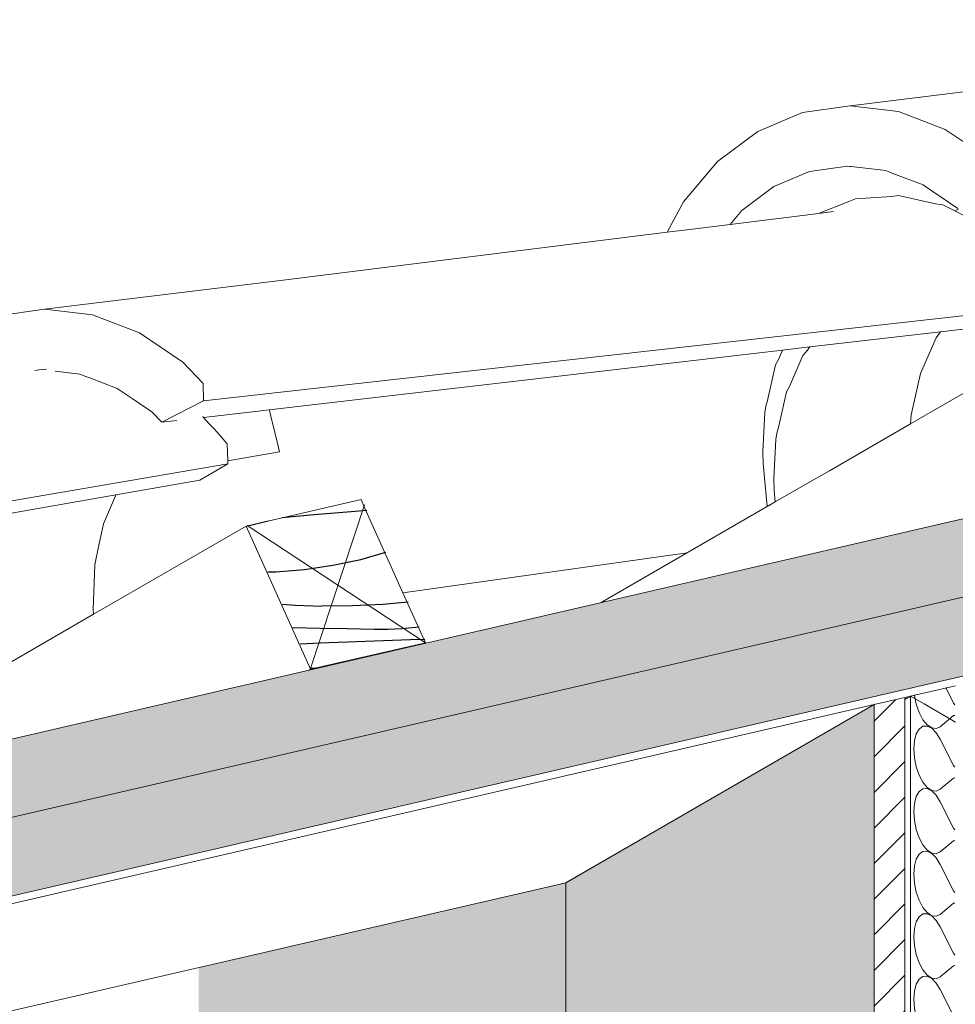
# Model space of a CAD drawing. Units: metres. Extents: x -114.2 to -108.84, y 5.44 to 10.96.
# Drawn here: x -109.93 to -109.64, y 7.85 to 8.15 of the extents above; entities that cross this region are included whole.
import ezdxf

# ---------------------------------------------------------------- set-up
doc = ezdxf.new("R2010")
doc.units = ezdxf.units.M
doc.header["$MEASUREMENT"] = 0
for name, color, linetype in [('New_0', 7, 'Continuous'), ('New_00000_Abdichtung', 7, 'Continuous'), ('New_00000_Biberschwanz', 7, 'Continuous'), ('New_00000_Dämmung', 7, 'Continuous'), ('New_00000_Holz', 7, 'Continuous'), ('New_10_Schraffur', 7, 'Continuous'), ('New_Hauser', 7, 'Continuous')]:
    doc.layers.add(name, color=color, linetype=linetype)

# ---------------------------------------------------------------- blocks, each defined once
blk = doc.blocks.new('*X34')
at = {"layer": 'New_10_Schraffur', "color": 253, "lineweight": 20}
for p, q in [((-109.64449, 7.94057), (-109.64687, 7.94533)), ((-109.65654, 7.9431), (-109.65653, 7.94295)), ((-109.65653, 7.94295), (-109.65596, 7.94018)), ((-109.64449, 7.94057), (-109.64411, 7.94007)), ((-109.65596, 7.94018), (-109.65506, 7.93761)), ((-109.65506, 7.93761), (-109.6539, 7.93543)), ((-109.6539, 7.93543), (-109.65257, 7.93381)), ((-109.64449, 7.93671), (-109.64857, 7.93326)), ((-109.64411, 7.93676), (-109.64449, 7.93671)), ((-109.65506, 7.93255), (-109.65596, 7.93102)), ((-109.6539, 7.93339), (-109.65506, 7.93255)), ((-109.65257, 7.93347), (-109.6539, 7.93339)), ((-109.65257, 7.93381), (-109.65117, 7.93287)), ((-109.65117, 7.93279), (-109.65257, 7.93347)), ((-109.65117, 7.93287), (-109.6498, 7.93268)), ((-109.6498, 7.9314), (-109.65117, 7.93279)), ((-109.6498, 7.93268), (-109.64857, 7.93326)), ((-109.64857, 7.9294), (-109.6498, 7.9314)), ((-109.65653, 7.9289), (-109.65672, 7.92638)), ((-109.65596, 7.93102), (-109.65653, 7.9289)), ((-109.64449, 7.92125), (-109.64857, 7.9294)), ((-109.65672, 7.92638), (-109.65653, 7.92362)), ((-109.65653, 7.92362), (-109.65596, 7.92086)), ((-109.65596, 7.92086), (-109.65506, 7.91829)), ((-109.64449, 7.92125), (-109.6441, 7.92073)), ((-109.65506, 7.91829), (-109.6539, 7.91611)), ((-109.64449, 7.91738), (-109.64857, 7.91394)), ((-109.64409, 7.91744), (-109.64449, 7.91738)), ((-109.65506, 7.91323), (-109.65596, 7.91169)), ((-109.6539, 7.91407), (-109.65506, 7.91323)), ((-109.6539, 7.91611), (-109.65257, 7.91449)), ((-109.65257, 7.91415), (-109.6539, 7.91407)), ((-109.65257, 7.91449), (-109.65117, 7.91355)), ((-109.65117, 7.91347), (-109.65257, 7.91415)), ((-109.65117, 7.91355), (-109.6498, 7.91336)), ((-109.6498, 7.91207), (-109.65117, 7.91347)), ((-109.6498, 7.91336), (-109.64857, 7.91394)), ((-109.65596, 7.91169), (-109.65653, 7.90958)), ((-109.64857, 7.91007), (-109.6498, 7.91207)), ((-109.64449, 7.90192), (-109.64857, 7.91007)), ((-109.65653, 7.90958), (-109.65672, 7.90705)), ((-109.65672, 7.90705), (-109.65653, 7.9043)), ((-109.65653, 7.9043), (-109.65596, 7.90153)), ((-109.65596, 7.90153), (-109.65506, 7.89896)), ((-109.64449, 7.90192), (-109.64408, 7.90139)), ((-109.65506, 7.89896), (-109.6539, 7.89678)), ((-109.64449, 7.89806), (-109.64857, 7.89462)), ((-109.64408, 7.89812), (-109.64449, 7.89806)), ((-109.6539, 7.89678), (-109.65257, 7.89516)), ((-109.65257, 7.89516), (-109.65117, 7.89422)), ((-109.65596, 7.89237), (-109.65653, 7.89026)), ((-109.65506, 7.8939), (-109.65596, 7.89237)), ((-109.6539, 7.89474), (-109.65506, 7.8939)), ((-109.65257, 7.89483), (-109.6539, 7.89474)), ((-109.65117, 7.89414), (-109.65257, 7.89483)), ((-109.65117, 7.89422), (-109.6498, 7.89404)), ((-109.6498, 7.89275), (-109.65117, 7.89414)), ((-109.6498, 7.89404), (-109.64857, 7.89462)), ((-109.64857, 7.89075), (-109.6498, 7.89275)), ((-109.65653, 7.89026), (-109.65672, 7.88773)), ((-109.64449, 7.8826), (-109.64857, 7.89075)), ((-109.65672, 7.88773), (-109.65653, 7.88498)), ((-109.65653, 7.88498), (-109.65596, 7.88221)), ((-109.65596, 7.88221), (-109.65506, 7.87964)), ((-109.64449, 7.8826), (-109.64407, 7.88205)), ((-109.65506, 7.87964), (-109.6539, 7.87746)), ((-109.6539, 7.87746), (-109.65257, 7.87584)), ((-109.64449, 7.87873), (-109.64857, 7.87529)), ((-109.64407, 7.8788), (-109.64449, 7.87873)), ((-109.65506, 7.87458), (-109.65596, 7.87304)), ((-109.6539, 7.87542), (-109.65506, 7.87458)), ((-109.65257, 7.8755), (-109.6539, 7.87542)), ((-109.65257, 7.87584), (-109.65117, 7.8749)), ((-109.65117, 7.87482), (-109.65257, 7.8755)), ((-109.65117, 7.8749), (-109.6498, 7.87471)), ((-109.6498, 7.87343), (-109.65117, 7.87482)), ((-109.6498, 7.87471), (-109.64857, 7.87529)), ((-109.65653, 7.87093), (-109.65672, 7.8684)), ((-109.65596, 7.87304), (-109.65653, 7.87093)), ((-109.64857, 7.87143), (-109.6498, 7.87343)), ((-109.64449, 7.86328), (-109.64857, 7.87143)), ((-109.65672, 7.8684), (-109.65653, 7.86565)), ((-109.65653, 7.86565), (-109.65596, 7.86289)), ((-109.65596, 7.86289), (-109.65506, 7.86031)), ((-109.64449, 7.86328), (-109.64406, 7.86271)), ((-109.65506, 7.86031), (-109.6539, 7.85814)), ((-109.64449, 7.85941), (-109.64857, 7.85597)), ((-109.64406, 7.85948), (-109.64449, 7.85941)), ((-109.6539, 7.8561), (-109.65506, 7.85526)), ((-109.6539, 7.85814), (-109.65257, 7.85652)), ((-109.65257, 7.85618), (-109.6539, 7.8561)), ((-109.65257, 7.85652), (-109.65117, 7.85558)), ((-109.65117, 7.8555), (-109.65257, 7.85618)), ((-109.65117, 7.85558), (-109.6498, 7.85539)), ((-109.6498, 7.8541), (-109.65117, 7.8555)), ((-109.6498, 7.85539), (-109.64857, 7.85597)), ((-109.65596, 7.85372), (-109.65653, 7.85161)), ((-109.65506, 7.85526), (-109.65596, 7.85372)), ((-109.64857, 7.8521), (-109.6498, 7.8541)), ((-109.65653, 7.85161), (-109.65672, 7.84908)), ((-109.64449, 7.84395), (-109.64857, 7.8521)), ((-109.65672, 7.84908), (-109.65653, 7.84633)), ((-109.65653, 7.84633), (-109.65596, 7.84356)), ((-109.65596, 7.84356), (-109.65506, 7.84099)), ((-109.64449, 7.84395), (-109.64405, 7.84337)), ((-109.65506, 7.84099), (-109.6539, 7.83881)), ((-109.64405, 7.84015), (-109.64449, 7.84009)), ((-109.6539, 7.83881), (-109.65257, 7.83719)), ((-109.65257, 7.83719), (-109.65117, 7.83625)), ((-109.64449, 7.84009), (-109.64857, 7.83664)), ((-109.65596, 7.8344), (-109.65653, 7.83229)), ((-109.65506, 7.83593), (-109.65596, 7.8344)), ((-109.6539, 7.83677), (-109.65506, 7.83593)), ((-109.65257, 7.83685), (-109.6539, 7.83677)), ((-109.65117, 7.83617), (-109.65257, 7.83685)), ((-109.65117, 7.83625), (-109.6498, 7.83606)), ((-109.6498, 7.83478), (-109.65117, 7.83617)), ((-109.6498, 7.83606), (-109.64857, 7.83664)), ((-109.64857, 7.83278), (-109.6498, 7.83478)), ((-109.65653, 7.83229), (-109.65672, 7.82976)), ((-109.64449, 7.82463), (-109.64857, 7.83278)), ((-109.65672, 7.82976), (-109.65653, 7.827)), ((-109.65653, 7.827), (-109.65596, 7.82424)), ((-109.65596, 7.82424), (-109.65506, 7.82167)), ((-109.64449, 7.82463), (-109.64404, 7.82403)), ((-109.65506, 7.82167), (-109.6539, 7.81949)), ((-109.6539, 7.81949), (-109.65257, 7.81787)), ((-109.64449, 7.82076), (-109.64857, 7.81732)), ((-109.64403, 7.82083), (-109.64449, 7.82076)), ((-109.65506, 7.81661), (-109.65596, 7.81507)), ((-109.6539, 7.81745), (-109.65506, 7.81661)), ((-109.65257, 7.81753), (-109.6539, 7.81745)), ((-109.65257, 7.81787), (-109.65117, 7.81693)), ((-109.65117, 7.81685), (-109.65257, 7.81753)), ((-109.65117, 7.81693), (-109.6498, 7.81674)), ((-109.6498, 7.81546), (-109.65117, 7.81685)), ((-109.6498, 7.81674), (-109.64857, 7.81732)), ((-109.65653, 7.81296), (-109.65672, 7.81043)), ((-109.65596, 7.81507), (-109.65653, 7.81296)), ((-109.64857, 7.81346), (-109.6498, 7.81546)), ((-109.64449, 7.8053), (-109.64857, 7.81346)), ((-109.65672, 7.81043), (-109.65653, 7.80768)), ((-109.65653, 7.80768), (-109.65596, 7.80491)), ((-109.65596, 7.80491), (-109.65506, 7.80234)), ((-109.64449, 7.8053), (-109.64402, 7.80469)), ((-109.65506, 7.80234), (-109.6539, 7.80016)), ((-109.64449, 7.80144), (-109.64857, 7.798)), ((-109.64402, 7.80151), (-109.64449, 7.80144)), ((-109.6539, 7.79812), (-109.65506, 7.79728)), ((-109.6539, 7.80016), (-109.65257, 7.79854)), ((-109.65257, 7.79821), (-109.6539, 7.79812)), ((-109.65257, 7.79854), (-109.65117, 7.7976)), ((-109.65117, 7.79753), (-109.65257, 7.79821)), ((-109.65117, 7.7976), (-109.6498, 7.79742)), ((-109.6498, 7.79742), (-109.64857, 7.798)), ((-109.65596, 7.79575), (-109.65653, 7.79364)), ((-109.65506, 7.79728), (-109.65596, 7.79575)), ((-109.6498, 7.79613), (-109.65117, 7.79753)), ((-109.64857, 7.79413), (-109.6498, 7.79613)), ((-109.65653, 7.79364), (-109.65672, 7.79111)), ((-109.64449, 7.78598), (-109.64857, 7.79413)), ((-109.65672, 7.79111), (-109.65653, 7.78836)), ((-109.65653, 7.78836), (-109.65596, 7.78559)), ((-109.65596, 7.78559), (-109.65506, 7.78302)), ((-109.64449, 7.78598), (-109.64401, 7.78535)), ((-109.65506, 7.78302), (-109.6539, 7.78084)), ((-109.6539, 7.78084), (-109.65257, 7.77922)), ((-109.64449, 7.78212), (-109.64857, 7.77867)), ((-109.64401, 7.78219), (-109.64449, 7.78212)), ((-109.65596, 7.77643), (-109.65653, 7.77431)), ((-109.65506, 7.77796), (-109.65596, 7.77643)), ((-109.6539, 7.7788), (-109.65506, 7.77796)), ((-109.65257, 7.77888), (-109.6539, 7.7788)), ((-109.65257, 7.77922), (-109.65117, 7.77828)), ((-109.65117, 7.7782), (-109.65257, 7.77888)), ((-109.65117, 7.77828), (-109.6498, 7.77809)), ((-109.6498, 7.77681), (-109.65117, 7.7782)), ((-109.6498, 7.77809), (-109.64857, 7.77867)), ((-109.64857, 7.77481), (-109.6498, 7.77681)), ((-109.65653, 7.77431), (-109.65672, 7.77179)), ((-109.64449, 7.76666), (-109.64857, 7.77481)), ((-109.65672, 7.77179), (-109.65653, 7.76903)), ((-109.65653, 7.76903), (-109.65596, 7.76627)), ((-109.65596, 7.76627), (-109.65506, 7.7637)), ((-109.64449, 7.76666), (-109.644, 7.76601)), ((-109.65506, 7.7637), (-109.6539, 7.76152)), ((-109.6539, 7.76152), (-109.65257, 7.7599)), ((-109.64449, 7.76279), (-109.64857, 7.75935)), ((-109.644, 7.76287), (-109.64449, 7.76279)), ((-109.65506, 7.75864), (-109.65596, 7.7571)), ((-109.6539, 7.75948), (-109.65506, 7.75864)), ((-109.65257, 7.75956), (-109.6539, 7.75948)), ((-109.65257, 7.7599), (-109.65117, 7.75896)), ((-109.65117, 7.75888), (-109.65257, 7.75956)), ((-109.65117, 7.75896), (-109.6498, 7.75877)), ((-109.6498, 7.75748), (-109.65117, 7.75888)), ((-109.6498, 7.75877), (-109.64857, 7.75935)), ((-109.65653, 7.75499), (-109.65672, 7.75246)), ((-109.65596, 7.7571), (-109.65653, 7.75499)), ((-109.64857, 7.75548), (-109.6498, 7.75748)), ((-109.64449, 7.74733), (-109.64857, 7.75548)), ((-109.65672, 7.75246), (-109.65653, 7.74971)), ((-109.65653, 7.74971), (-109.65596, 7.74694)), ((-109.65596, 7.74694), (-109.65506, 7.74437)), ((-109.64449, 7.74733), (-109.64399, 7.74667)), ((-109.65506, 7.74437), (-109.6539, 7.74219)), ((-109.64449, 7.74347), (-109.64857, 7.74002)), ((-109.64398, 7.74355), (-109.64449, 7.74347)), ((-109.6539, 7.74015), (-109.65506, 7.73931)), ((-109.6539, 7.74219), (-109.65257, 7.74057)), ((-109.65257, 7.74024), (-109.6539, 7.74015)), ((-109.65257, 7.74057), (-109.65117, 7.73963)), ((-109.65117, 7.73955), (-109.65257, 7.74024)), ((-109.6498, 7.73945), (-109.64857, 7.74002)), ((-109.65596, 7.73778), (-109.65653, 7.73567)), ((-109.65506, 7.73931), (-109.65596, 7.73778)), ((-109.65117, 7.73963), (-109.6498, 7.73945)), ((-109.6498, 7.73816), (-109.65117, 7.73955)), ((-109.64857, 7.73616), (-109.6498, 7.73816)), ((-109.65653, 7.73567), (-109.65672, 7.73314)), ((-109.64449, 7.72801), (-109.64857, 7.73616)), ((-109.65672, 7.73314), (-109.65653, 7.73039)), ((-109.65653, 7.73039), (-109.65596, 7.72762)), ((-109.65596, 7.72762), (-109.65506, 7.72505)), ((-109.64449, 7.72801), (-109.64397, 7.72733)), ((-109.65506, 7.72505), (-109.6539, 7.72287)), ((-109.6539, 7.72287), (-109.65257, 7.72125)), ((-109.64449, 7.72414), (-109.64857, 7.7207)), ((-109.64397, 7.72422), (-109.64449, 7.72414)), ((-109.65506, 7.71999), (-109.65596, 7.71845)), ((-109.6539, 7.72083), (-109.65506, 7.71999)), ((-109.65257, 7.72091), (-109.6539, 7.72083)), ((-109.65257, 7.72125), (-109.65117, 7.72031)), ((-109.65117, 7.72023), (-109.65257, 7.72091)), ((-109.65117, 7.72031), (-109.6498, 7.72012)), ((-109.6498, 7.71884), (-109.65117, 7.72023)), ((-109.6498, 7.72012), (-109.64857, 7.7207)), ((-109.64857, 7.71684), (-109.6498, 7.71884)), ((-109.65653, 7.71634), (-109.65672, 7.71381)), ((-109.65596, 7.71845), (-109.65653, 7.71634)), ((-109.64449, 7.70869), (-109.64857, 7.71684)), ((-109.65672, 7.71381), (-109.65653, 7.71106)), ((-109.65653, 7.71106), (-109.65596, 7.7083)), ((-109.65596, 7.7083), (-109.65506, 7.70572)), ((-109.64449, 7.70869), (-109.64396, 7.70799)), ((-109.65506, 7.70572), (-109.6539, 7.70355)), ((-109.6539, 7.70355), (-109.65257, 7.70193)), ((-109.64449, 7.70482), (-109.64857, 7.70138)), ((-109.64396, 7.7049), (-109.64449, 7.70482)), ((-109.65506, 7.70067), (-109.65596, 7.69913)), ((-109.6539, 7.70151), (-109.65506, 7.70067)), ((-109.65257, 7.70159), (-109.6539, 7.70151)), ((-109.65257, 7.70193), (-109.65117, 7.70099)), ((-109.65117, 7.70091), (-109.65257, 7.70159)), ((-109.65117, 7.70099), (-109.6498, 7.7008)), ((-109.6498, 7.69951), (-109.65117, 7.70091)), ((-109.6498, 7.7008), (-109.64857, 7.70138)), ((-109.65596, 7.69913), (-109.65653, 7.69702)), ((-109.64857, 7.69751), (-109.6498, 7.69951)), ((-109.64449, 7.68936), (-109.64857, 7.69751)), ((-109.65653, 7.69702), (-109.65672, 7.69449)), ((-109.64449, 7.68936), (-109.64395, 7.68865))]:
    blk.add_line(p, q, dxfattribs=at)
blk = doc.blocks.new('Fill_17_1', base_point=(0, 0))
at = {"layer": 'New_10_Schraffur', "color": 253, "lineweight": 20}
blk.add_blockref('*X34', (0, 0), dxfattribs=at)
blk = doc.blocks.new('*X46')
at = {"layer": 'New_10_Schraffur', "color": 253, "lineweight": 25}
for p, q in [((-109.85199, 7.99785), (-109.84197, 7.9988)), ((-109.84197, 7.9988), (-109.83057, 7.99975)), ((-109.83057, 7.99975), (-109.82569, 8.0001)), ((-109.8627, 7.99534), (-109.86164, 7.99553)), ((-109.86164, 7.99553), (-109.85746, 7.99651)), ((-109.85746, 7.99651), (-109.85616, 7.99689)), ((-109.82756, 7.98496), (-109.81987, 7.98714)), ((-109.84502, 7.98182), (-109.83624, 7.98311)), ((-109.83624, 7.98311), (-109.82756, 7.98496)), ((-109.8563, 7.98107), (-109.85386, 7.98111)), ((-109.85386, 7.98111), (-109.84502, 7.98182)), ((-109.85183, 7.97111), (-109.85058, 7.97101)), ((-109.85058, 7.97101), (-109.84784, 7.97083)), ((-109.82079, 7.97099), (-109.83019, 7.97056)), ((-109.81295, 7.97171), (-109.82079, 7.97099)), ((-109.84784, 7.97083), (-109.84509, 7.97069)), ((-109.84509, 7.97069), (-109.84235, 7.97058)), ((-109.84235, 7.97058), (-109.8396, 7.9705)), ((-109.83019, 7.97056), (-109.8396, 7.97054)), ((-109.84859, 7.96389), (-109.84853, 7.96389)), ((-109.84853, 7.96389), (-109.84017, 7.96374)), ((-109.84017, 7.96374), (-109.83181, 7.96358)), ((-109.83181, 7.96358), (-109.82346, 7.9634)), ((-109.82346, 7.9634), (-109.82131, 7.96338)), ((-109.82131, 7.96338), (-109.81915, 7.96341)), ((-109.81915, 7.96341), (-109.817, 7.96349)), ((-109.817, 7.96349), (-109.81485, 7.96362)), ((-109.81485, 7.96362), (-109.81271, 7.9638)), ((-109.81271, 7.9638), (-109.81057, 7.96402)), ((-109.81057, 7.96402), (-109.80956, 7.96416)), ((-109.84631, 7.95882), (-109.8401, 7.95912)), ((-109.8401, 7.95912), (-109.82615, 7.9597)), ((-109.82615, 7.9597), (-109.81219, 7.96017)), ((-109.81219, 7.96017), (-109.80782, 7.96027)), ((-109.84297, 7.95137), (-109.8404, 7.95158))]:
    blk.add_line(p, q, dxfattribs=at)
blk = doc.blocks.new('Fill_23_1', base_point=(0, 0))
at = {"layer": 'New_10_Schraffur', "color": 253, "lineweight": 25}
blk.add_blockref('*X46', (0, 0), dxfattribs=at)

msp = doc.modelspace()

# ---------------------------------------------------------------- hatches: boundary and pattern name
at = {"layer": 'New_10_Schraffur', "linetype": 'Continuous', "lineweight": 0}
for points in [[(-110.06349, 7.87566), (-108.96548, 8.12971), (-108.97532, 8.15164), (-109.05429, 8.13338), (-109.05433, 8.13336), (-109.08977, 8.12521), (-109.08993, 8.12512), (-109.25093, 8.08787), (-109.30541, 8.07531), (-109.30555, 8.07523), (-109.34114, 8.067), (-109.49766, 8.03078), (-109.55676, 8.01711), (-109.59235, 8.00887), (-109.73142, 7.9767), (-109.80793, 7.95899), (-109.84352, 7.95076), (-110.00453, 7.9135), (-110.03078, 7.90743), (-110.03231, 7.90708), (-110.07343, 7.89778)], [(-110.05365, 7.85373), (-109.65947, 7.94472), (-108.95554, 8.10759), (-108.96539, 8.12952), (-108.96548, 8.12971), (-110.06349, 7.87566), (-110.06341, 7.87546)]]:
    msp.add_hatch(color=254, dxfattribs=at).paths.add_polyline_path(points)
at = {"layer": 'New_10_Schraffur', "linetype": 'Continuous', "lineweight": 13}
h = msp.add_hatch(dxfattribs=at)
h.set_pattern_fill('ANSI31_0001', color=152, style=0, pattern_type=2)
h.set_pattern_definition([(45, (-109.718795, 7.8191795), (-0.00549927, 0.00549927), [])])
h.paths.add_polyline_path([(-109.76426, 7.76758), (-109.77292, 7.77258), (-109.77292, 7.83802), (-109.77812, 7.84102), (-109.77812, 7.76458), (-109.77379, 7.76208), (-109.76513, 7.75708), (-109.65947, 7.69608), (-109.65947, 7.94168), (-109.65947, 7.94228), (-109.669, 7.94008), (-109.669, 7.71258)])
for points in [[(-109.669, 7.94008), (-109.76425, 7.88508), (-109.76426, 7.76758), (-109.669, 7.71258)], [(-109.76426, 7.76758), (-109.76425, 7.88508), (-109.87771, 7.85889), (-109.87771, 7.78852), (-109.78245, 7.84352), (-109.77292, 7.83802), (-109.77292, 7.77258)]]:
    msp.add_hatch(color=152, dxfattribs=at).paths.add_polyline_path(points)

# ---------------------------------------------------------------- linework, layer by layer
at = {"layer": 'New_0', "color": 7, "lineweight": 13}
msp.add_line((-109.90331, 8.00489), (-109.90342, 8.00462), dxfattribs=at)
at = {"layer": 'New_00000_Abdichtung', "color": 8, "lineweight": 15}
for p, q in [((-109.65774, 7.94268), (-109.64388, 7.94589)), ((-109.65947, 7.94228), (-109.669, 7.94008)), ((-109.65947, 7.94228), (-109.65774, 7.94268)), ((-110.05265, 7.85152), (-109.669, 7.94008))]:
    msp.add_line(p, q, dxfattribs=at)
at = {"layer": 'New_00000_Biberschwanz', "color": 251, "lineweight": 13}
for p, q in [((-109.67641, 8.12507), (-109.60185, 8.13413)), ((-109.70497, 8.11715), (-109.69111, 8.12299)), ((-109.69111, 8.12299), (-109.67641, 8.12507)), ((-109.67641, 8.12507), (-109.6615, 8.1233)), ((-109.6615, 8.1233), (-109.64702, 8.11776)), ((-109.71742, 8.1078), (-109.70497, 8.11715)), ((-109.64702, 8.11776), (-109.63359, 8.10868)), ((-109.72791, 8.09533), (-109.71742, 8.1078)), ((-109.68897, 8.10476), (-109.70001, 8.10011)), ((-109.67727, 8.10642), (-109.68897, 8.10476)), ((-109.6765, 8.10633), (-109.67727, 8.10642)), ((-109.67607, 8.10627), (-109.6765, 8.10633)), ((-109.6654, 8.10501), (-109.67607, 8.10627)), ((-109.6645, 8.10466), (-109.6654, 8.10501)), ((-109.66322, 8.10418), (-109.6645, 8.10466)), ((-109.65387, 8.1006), (-109.66322, 8.10418)), ((-109.70001, 8.10011), (-109.70992, 8.09267)), ((-109.65313, 8.1001), (-109.65387, 8.1006)), ((-109.65122, 8.0988), (-109.65313, 8.1001)), ((-109.64318, 8.09337), (-109.65122, 8.0988)), ((-109.67686, 8.09546), (-109.67477, 8.09634)), ((-109.67477, 8.09634), (-109.66366, 8.09706)), ((-109.66366, 8.09706), (-109.66145, 8.09737)), ((-109.66145, 8.09737), (-109.64999, 8.09477)), ((-109.73294, 8.08598), (-109.72791, 8.09533)), ((-109.70992, 8.09267), (-109.71351, 8.0884)), ((-109.68622, 8.09181), (-109.67686, 8.09546)), ((-109.64999, 8.09477), (-109.64777, 8.0945)), ((-109.64777, 8.0945), (-109.6441, 8.09262)), ((-109.6441, 8.09262), (-109.64406, 8.09264)), ((-109.64406, 8.09264), (-109.64291, 8.09309)), ((-109.64406, 8.09264), (-109.64083, 8.09094)), ((-109.71351, 8.0884), (-109.68622, 8.09181)), ((-109.68622, 8.09181), (-109.68227, 8.0923)), ((-109.68227, 8.0923), (-109.68151, 8.0924)), ((-109.73294, 8.08598), (-109.72507, 8.08696)), ((-109.72507, 8.08696), (-109.71351, 8.0884)), ((-109.8508, 8.07127), (-109.73294, 8.08598)), ((-109.92536, 8.0622), (-109.8508, 8.07127)), ((-109.94006, 8.06012), (-109.92536, 8.0622)), ((-109.92536, 8.0622), (-109.91045, 8.06044)), ((-109.61752, 8.06289), (-109.87618, 8.03387)), ((-109.91045, 8.06044), (-109.89597, 8.05489)), ((-109.64848, 8.05527), (-109.62621, 8.05787)), ((-109.89597, 8.05489), (-109.88254, 8.04581)), ((-109.6889, 8.05055), (-109.64848, 8.05527)), ((-109.64987, 8.05339), (-109.65471, 8.04233)), ((-109.64936, 8.05407), (-109.64987, 8.05339)), ((-109.64848, 8.05527), (-109.64936, 8.05407)), ((-109.6973, 8.04957), (-109.6889, 8.05055)), ((-109.6889, 8.05055), (-109.68989, 8.0492)), ((-109.6973, 8.04957), (-109.85589, 8.03114)), ((-109.6973, 8.04957), (-109.69858, 8.04665)), ((-109.69099, 8.0479), (-109.69519, 8.0383)), ((-109.68989, 8.0492), (-109.69099, 8.0479)), ((-109.88254, 8.04581), (-109.87626, 8.03931)), ((-109.69942, 8.04508), (-109.70192, 8.03402)), ((-109.69858, 8.04665), (-109.69942, 8.04508)), ((-109.92622, 8.04355), (-109.92834, 8.04325)), ((-109.92588, 8.04351), (-109.92622, 8.04355)), ((-109.92588, 8.04351), (-109.92474, 8.04367)), ((-109.91435, 8.04214), (-109.92202, 8.04306)), ((-109.91258, 8.04147), (-109.91435, 8.04214)), ((-109.91129, 8.04097), (-109.91258, 8.04147)), ((-109.90282, 8.03773), (-109.91129, 8.04097)), ((-109.65471, 8.04233), (-109.65729, 8.03091)), ((-109.87618, 8.03387), (-109.87626, 8.03931)), ((-109.69519, 8.0383), (-109.69604, 8.03673)), ((-109.89977, 8.03567), (-109.90282, 8.03773)), ((-109.8982, 8.03461), (-109.89977, 8.03567)), ((-109.69604, 8.03673), (-109.69853, 8.02567)), ((-109.89592, 8.03307), (-109.8982, 8.03461)), ((-109.89213, 8.0305), (-109.89592, 8.03307)), ((-109.87618, 8.03387), (-109.88902, 8.02729)), ((-109.70248, 8.03225), (-109.70273, 8.03035)), ((-109.70192, 8.03402), (-109.70248, 8.03225)), ((-109.88902, 8.02729), (-109.89213, 8.0305)), ((-109.8764, 8.02906), (-109.87616, 8.02878)), ((-109.87616, 8.02878), (-109.86109, 8.03053)), ((-109.87616, 8.02878), (-109.87446, 8.02683)), ((-109.86109, 8.03053), (-109.85589, 8.03114)), ((-109.85585, 8.03098), (-109.85589, 8.03114)), ((-109.85535, 8.0292), (-109.85585, 8.03098)), ((-109.85413, 8.02411), (-109.85535, 8.0292)), ((-109.70273, 8.03035), (-109.70341, 8.01831)), ((-109.88902, 8.02729), (-109.88441, 8.02782)), ((-109.87446, 8.02683), (-109.87287, 8.02523)), ((-109.69853, 8.02567), (-109.69909, 8.0239)), ((-109.87287, 8.02523), (-109.87197, 8.02421)), ((-109.87197, 8.02421), (-109.87064, 8.0227)), ((-109.87064, 8.0227), (-109.86957, 8.02148)), ((-109.85302, 8.0195), (-109.85413, 8.02411)), ((-109.69909, 8.0239), (-109.69934, 8.022)), ((-109.86957, 8.02148), (-109.86886, 8.02067)), ((-109.86886, 8.02067), (-109.86869, 8.01536)), ((-109.69934, 8.022), (-109.70002, 8.00995)), ((-109.86869, 8.01536), (-109.85271, 8.01817)), ((-109.85271, 8.01817), (-109.85302, 8.0195)), ((-109.70341, 8.01831), (-109.70327, 8.01458)), ((-109.86866, 8.01444), (-110.12145, 7.97134)), ((-109.87736, 8.00942), (-109.86866, 8.01444)), ((-109.86869, 8.01536), (-109.86866, 8.01444)), ((-109.70327, 8.01458), (-109.70204, 8.00125)), ((-109.90331, 8.00489), (-109.87736, 8.00942)), ((-109.70002, 8.00995), (-109.69989, 8.00623)), ((-109.94326, 7.99791), (-109.90331, 8.00489)), ((-109.90342, 8.00462), (-109.9071, 7.99596)), ((-109.69989, 8.00623), (-109.69956, 8.00268)), ((-109.9071, 7.99596), (-109.90772, 7.99301)), ((-109.90772, 7.99301), (-109.9084, 7.98981)), ((-109.9084, 7.98981), (-109.90977, 7.98326)), ((-109.81457, 7.97459), (-109.72676, 7.98698)), ((-109.90977, 7.98326), (-109.91031, 7.96944)), ((-109.91031, 7.96944), (-109.91015, 7.968))]:
    msp.add_line(p, q, dxfattribs=at)
at = {"layer": 'New_00000_Dämmung', "color": 7, "lineweight": 13}
for p, q in [((-109.65947, 7.94168), (-109.65774, 7.94268)), ((-109.65774, 7.94268), (-109.65774, 7.69508)), ((-109.65359, 7.94028), (-109.65774, 7.94268)), ((-109.64388, 7.93468), (-109.65359, 7.94028))]:
    msp.add_line(p, q, dxfattribs=at)
at = {"layer": 'New_00000_Holz', "color": 7, "lineweight": 13}
for p, q in [((-110.06349, 7.87566), (-108.96548, 8.12971)), ((-109.65947, 7.94472), (-108.95554, 8.10759)), ((-109.64629, 8.03343), (-109.61186, 8.05331)), ((-109.65775, 8.02682), (-109.64629, 8.03343)), ((-109.65759, 8.0296), (-109.65775, 8.02682)), ((-109.65729, 8.03091), (-109.65759, 8.0296)), ((-109.68282, 8.01234), (-109.65775, 8.02682)), ((-109.68916, 8.00869), (-109.68282, 8.01234)), ((-109.59235, 8.00887), (-109.73142, 7.9767)), ((-109.69956, 8.00268), (-109.68916, 8.00869)), ((-109.8532, 7.99748), (-109.8275, 8.0034)), ((-109.8275, 8.0034), (-109.8265, 8.00119)), ((-109.75336, 7.97162), (-109.69956, 8.00268)), ((-109.70204, 8.00125), (-109.69956, 8.00268)), ((-109.8265, 8.00119), (-109.82046, 7.98772)), ((-109.91015, 7.968), (-109.86298, 7.99523)), ((-109.86298, 7.99523), (-109.8532, 7.99748)), ((-109.84312, 7.95099), (-109.86298, 7.99523)), ((-109.82046, 7.98772), (-109.81457, 7.97459)), ((-109.81457, 7.97459), (-109.80764, 7.95916)), ((-109.73142, 7.9767), (-109.80793, 7.95899)), ((-109.94946, 7.9453), (-109.91015, 7.968)), ((-109.80793, 7.95899), (-109.84352, 7.95076)), ((-109.80764, 7.95916), (-109.84312, 7.95099)), ((-109.80793, 7.95899), (-109.80764, 7.95916)), ((-109.84352, 7.95076), (-110.00453, 7.9135)), ((-109.84352, 7.95076), (-109.84312, 7.95099)), ((-109.65947, 7.94472), (-110.05365, 7.85373)), ((-109.65947, 7.94168), (-109.65947, 7.94228)), ((-109.65947, 7.69608), (-109.65947, 7.94168)), ((-109.76425, 7.88508), (-109.669, 7.94008)), ((-109.669, 7.71258), (-109.669, 7.94008)), ((-110.1479, 7.79653), (-109.76425, 7.88508)), ((-109.76426, 7.76758), (-109.76425, 7.88508))]:
    msp.add_line(p, q, dxfattribs=at)
at = {"layer": 'New_00000_Holz', "color": 8, "lineweight": 15}
for p, q in [((-109.84324, 7.95092), (-109.82644, 8.00178)), ((-109.86272, 7.99538), (-109.80764, 7.95916))]:
    msp.add_line(p, q, dxfattribs=at)
at = {"layer": 'New_10_Schraffur', "color": 152, "lineweight": 13, "flags": 128}
msp.add_lwpolyline([(-109.76426, 7.76758), (-109.77292, 7.77258), (-109.77292, 7.83802), (-109.77812, 7.84102), (-109.77812, 7.76458), (-109.77379, 7.76208), (-109.76513, 7.75708), (-109.65947, 7.69608), (-109.65947, 7.94168), (-109.65947, 7.94228), (-109.669, 7.94008), (-109.669, 7.71258)], close=True, dxfattribs=at)
at = {"layer": 'New_Hauser', "color": 152, "lineweight": 13}
msp.add_line((-109.66873, 7.94023), (-109.76399, 7.88523), dxfattribs=at)

# ---------------------------------------------------------------- block references
at = {"layer": 'New_10_Schraffur', "color": 253, "lineweight": 25}
msp.add_blockref('Fill_23_1', (0, 0), dxfattribs=at)
at = {"layer": 'New_10_Schraffur', "color": 253, "lineweight": 20}
msp.add_blockref('Fill_17_1', (0, 0), dxfattribs=at)

doc.saveas('drawing.dxf')
